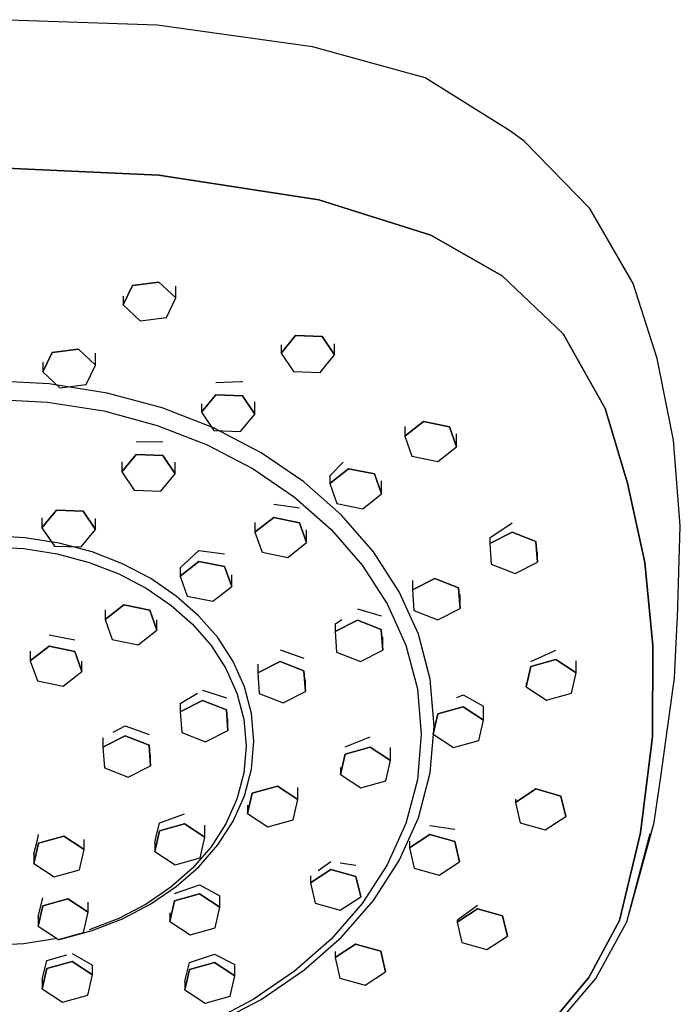
# Model space of a CAD drawing. Extents: x -0.054 to 0.054, y -0.219 to 0.219.
# Drawn here: x 0.002 to 0.054, y 0.14 to 0.219 of the extents above; entities that cross this region are included whole.
import ezdxf

# ---------------------------------------------------------------- set-up
doc = ezdxf.new("R2010")
doc.units = 0
doc.layers.get('0').update_dxf_attribs({"linetype": 'CONTINUOUS'})

msp = doc.modelspace()

# ---------------------------------------------------------------- linework, layer by layer
at = {"linetype": 'CONTINUOUS'}
for p, q in [((0.012607, 0.218244), (0, 0.218688)), ((0.024976, 0.216539), (0.012607, 0.218244)), ((0.033937, 0.214071), (0.024976, 0.216539)), ((0.040732, 0.209817), (0.033937, 0.214071)), ((0.041805, 0.209012), (0.040732, 0.209817)), ((0.047042, 0.203661), (0.041805, 0.209012)), ((-0.000001, 0.206887), (0.012751, 0.2063)), ((0.012751, 0.2063), (-0.000001, 0.206887)), ((0.012751, 0.2063), (0.02548, 0.204348)), ((0.02548, 0.204348), (0.012751, 0.2063)), ((0.02548, 0.204348), (0.034394, 0.201536)), ((0.034394, 0.201536), (0.02548, 0.204348)), ((0.050499, 0.197693), (0.047042, 0.203661)), ((0.034394, 0.201536), (0.040065, 0.198292)), ((0.040065, 0.198292), (0.034394, 0.201536)), ((0.010653, 0.197526), (0.012747, 0.197803)), ((0.012747, 0.197803), (0.010653, 0.197526)), ((0.012747, 0.197803), (0.014103, 0.196535)), ((0.014103, 0.196535), (0.012747, 0.197803)), ((0.040065, 0.198292), (0.04492, 0.193688)), ((0.04492, 0.193688), (0.040065, 0.198292)), ((0.05241, 0.191726), (0.050499, 0.197693)), ((0.009915, 0.195981), (0.010653, 0.197526)), ((0.010653, 0.197526), (0.009915, 0.195981)), ((0.014103, 0.196535), (0.014103, 0.197466)), ((0.009915, 0.196679), (0.009915, 0.195981)), ((0.009915, 0.195981), (0.011271, 0.194712)), ((0.013365, 0.194989), (0.014103, 0.196535)), ((0.011271, 0.194712), (0.013365, 0.194989)), ((0.04492, 0.193688), (0.048256, 0.187736)), ((0.048256, 0.187736), (0.04492, 0.193688)), ((0.022487, 0.192147), (0.023628, 0.193537)), ((0.023628, 0.193537), (0.022487, 0.192147)), ((0.023628, 0.193537), (0.02575, 0.193465)), ((0.02575, 0.193465), (0.023628, 0.193537)), ((0.02575, 0.193465), (0.026731, 0.192004)), ((0.026731, 0.192004), (0.02575, 0.193465)), ((0.026731, 0.192004), (0.026731, 0.192895)), ((0.003525, 0.190642), (0.004262, 0.192187)), ((0.004262, 0.192187), (0.003525, 0.190642)), ((0.004262, 0.192187), (0.006356, 0.192464)), ((0.006356, 0.192464), (0.004262, 0.192187)), ((0.006356, 0.192464), (0.007712, 0.191196)), ((0.007712, 0.191196), (0.006356, 0.192464)), ((0.007712, 0.191196), (0.007712, 0.19215)), ((0.022487, 0.192814), (0.022487, 0.192147)), ((0.022487, 0.192147), (0.023469, 0.190685)), ((0.003525, 0.191413), (0.003525, 0.190642)), ((0.025591, 0.190614), (0.026731, 0.192004)), ((0.053685, 0.18522), (0.05241, 0.191726)), ((0.003525, 0.190642), (0.004881, 0.189374)), ((0.006975, 0.189651), (0.007712, 0.191196)), ((0.023469, 0.190685), (0.025591, 0.190614)), ((0.004033, 0.189694), (-0.000773, 0.189945)), ((0.008644, 0.188962), (0.004033, 0.189694)), ((0.017282, 0.189797), (0.019311, 0.189875)), ((0.019311, 0.189875), (0.019405, 0.189876)), ((0.004881, 0.189374), (0.006975, 0.189651)), ((0.013018, 0.187783), (0.008644, 0.188962)), ((-0.000773, 0.188493), (0.003894, 0.188249)), ((0.003894, 0.188249), (0.008371, 0.187539)), ((0.016142, 0.187435), (0.017282, 0.188825)), ((0.017282, 0.188825), (0.016142, 0.187435)), ((0.017282, 0.188825), (0.019405, 0.188753)), ((0.019405, 0.188753), (0.017282, 0.188825)), ((0.019405, 0.188753), (0.020386, 0.187292)), ((0.020386, 0.187292), (0.019405, 0.188753)), ((0.020386, 0.187292), (0.020386, 0.188278)), ((0.008371, 0.187539), (0.012616, 0.186395)), ((0.01711, 0.18619), (0.013018, 0.187783)), ((0.016142, 0.188114), (0.016142, 0.187435)), ((0.016142, 0.187435), (0.017123, 0.185973)), ((0.048256, 0.187736), (0.050046, 0.181783)), ((0.050046, 0.181783), (0.048256, 0.187736)), ((0.019246, 0.185902), (0.020386, 0.187292)), ((0.032317, 0.185521), (0.033809, 0.186693)), ((0.033809, 0.186693), (0.032317, 0.185521)), ((0.033809, 0.186693), (0.035864, 0.186277)), ((0.035864, 0.186277), (0.033809, 0.186693)), ((0.012616, 0.186395), (0.016589, 0.184848)), ((0.020879, 0.184215), (0.01711, 0.18619)), ((0.017123, 0.185973), (0.019246, 0.185902)), ((0.032317, 0.186313), (0.032317, 0.185521)), ((0.035864, 0.186277), (0.036427, 0.184688)), ((0.036427, 0.184688), (0.035864, 0.186277)), ((0.010937, 0.185098), (0.013059, 0.18507)), ((0.032317, 0.185521), (0.03288, 0.183932)), ((0.036427, 0.184688), (0.036427, 0.18572)), ((0.054239, 0.178398), (0.053685, 0.18522)), ((0.016589, 0.184848), (0.020248, 0.18293)), ((0.024282, 0.181891), (0.020879, 0.184215)), ((0.034935, 0.183515), (0.036427, 0.184688)), ((0.009797, 0.182682), (0.010937, 0.184072)), ((0.010937, 0.184072), (0.009797, 0.182682)), ((0.009797, 0.183478), (0.009797, 0.182682)), ((0.010937, 0.184072), (0.013059, 0.184001)), ((0.013059, 0.184001), (0.010937, 0.184072)), ((0.013059, 0.184001), (0.014041, 0.18254)), ((0.014041, 0.18254), (0.013059, 0.184001)), ((0.014041, 0.18254), (0.014041, 0.18345)), ((0.026427, 0.182464), (0.027417, 0.183473)), ((0.03288, 0.183932), (0.034935, 0.183515)), ((0.009797, 0.182682), (0.010778, 0.181221)), ((0.020248, 0.18293), (0.023552, 0.180674)), ((0.026357, 0.181766), (0.027849, 0.182938)), ((0.027849, 0.182938), (0.026357, 0.181766)), ((0.027849, 0.182938), (0.029904, 0.182522)), ((0.029904, 0.182522), (0.027849, 0.182938)), ((0.0129, 0.18115), (0.014041, 0.18254)), ((0.027277, 0.179251), (0.024282, 0.181891)), ((0.026357, 0.182398), (0.026427, 0.182464)), ((0.026357, 0.182398), (0.026357, 0.181766)), ((0.029904, 0.182522), (0.030467, 0.180933)), ((0.030467, 0.180933), (0.029904, 0.182522)), ((0.030467, 0.180933), (0.030467, 0.181986)), ((0.010778, 0.181221), (0.0129, 0.18115)), ((0.026357, 0.181766), (0.02692, 0.180177)), ((0.050046, 0.181783), (0.051413, 0.175481)), ((0.051413, 0.175481), (0.050046, 0.181783)), ((0.023552, 0.180674), (0.026461, 0.17811)), ((0.028975, 0.17976), (0.030467, 0.180933)), ((0.003451, 0.178244), (0.004592, 0.179634)), ((0.004592, 0.179634), (0.003451, 0.178244)), ((0.004592, 0.179634), (0.006714, 0.179563)), ((0.006714, 0.179563), (0.004592, 0.179634)), ((0.006714, 0.179563), (0.007696, 0.178101)), ((0.007696, 0.178101), (0.006714, 0.179563)), ((0.021889, 0.18013), (0.023397, 0.179918)), ((0.023397, 0.179918), (0.023944, 0.179832)), ((0.02692, 0.180177), (0.028975, 0.17976)), ((0.003451, 0.17902), (0.003451, 0.178244)), ((0.007696, 0.178101), (0.007696, 0.178967)), ((0.020397, 0.177889), (0.021889, 0.179061)), ((0.021889, 0.179061), (0.020397, 0.177889)), ((0.021889, 0.179061), (0.023944, 0.178645)), ((0.023944, 0.178645), (0.021889, 0.179061)), ((0.029823, 0.176328), (0.027277, 0.179251)), ((0.003451, 0.178244), (0.004433, 0.176782)), ((0.006555, 0.176711), (0.007696, 0.178101)), ((0.020397, 0.178647), (0.020397, 0.177889)), ((0.023944, 0.178645), (0.024507, 0.177056)), ((0.024507, 0.177056), (0.023944, 0.178645)), ((0.024507, 0.177056), (0.024507, 0.178069)), ((0.026461, 0.17811), (0.028932, 0.175272)), ((0.039081, 0.177452), (0.040859, 0.178635)), ((0.054015, 0.171075), (0.054239, 0.178398)), ((0.002086, 0.177449), (-0.000773, 0.177598)), ((0.00483, 0.177014), (0.002086, 0.177449)), ((0.020397, 0.177889), (0.02096, 0.1763)), ((0.039081, 0.176976), (0.040859, 0.177878)), ((0.040859, 0.177878), (0.039081, 0.176976)), ((0.039081, 0.177452), (0.039081, 0.176976)), ((0.040859, 0.177878), (0.042755, 0.177135)), ((0.042755, 0.177135), (0.040859, 0.177878)), ((-0.000773, 0.176734), (0.002004, 0.176589)), ((0.002004, 0.176589), (0.004668, 0.176167)), ((0.004433, 0.176782), (0.006555, 0.176711)), ((0.007432, 0.176312), (0.00483, 0.177014)), ((0.014437, 0.175052), (0.015929, 0.176444)), ((0.015929, 0.176444), (0.017984, 0.176167)), ((0.023015, 0.175884), (0.024507, 0.177056)), ((0.039081, 0.176976), (0.0392, 0.175331)), ((0.042755, 0.177135), (0.042873, 0.17549)), ((0.042873, 0.17549), (0.042755, 0.177135)), ((0.004668, 0.176167), (0.007193, 0.175486)), ((0.009867, 0.175364), (0.007432, 0.176312)), ((0.02096, 0.1763), (0.023015, 0.175884)), ((0.031877, 0.173153), (0.029823, 0.176328)), ((0.042873, 0.17549), (0.042874, 0.176319)), ((0.007193, 0.175486), (0.009557, 0.174565)), ((0.01211, 0.174189), (0.009867, 0.175364)), ((0.014437, 0.174395), (0.015929, 0.175568)), ((0.015929, 0.175568), (0.014437, 0.174395)), ((0.014437, 0.175052), (0.014437, 0.174395)), ((0.015929, 0.175568), (0.017984, 0.175152)), ((0.017984, 0.175152), (0.015929, 0.175568)), ((0.017984, 0.175152), (0.018547, 0.173563)), ((0.018547, 0.173563), (0.017984, 0.175152)), ((0.028932, 0.175272), (0.030926, 0.17219)), ((0.0392, 0.175331), (0.041096, 0.174588)), ((0.041096, 0.174588), (0.042873, 0.17549)), ((0.051413, 0.175481), (0.052057, 0.16886)), ((0.052057, 0.16886), (0.051413, 0.175481)), ((0.009557, 0.174565), (0.011734, 0.173425)), ((0.014134, 0.172806), (0.01211, 0.174189)), ((0.014437, 0.174395), (0.015, 0.172807)), ((0.018547, 0.173563), (0.018547, 0.174498)), ((0.032925, 0.173305), (0.034702, 0.174208)), ((0.034702, 0.174208), (0.032925, 0.173305)), ((0.032925, 0.174053), (0.032925, 0.173305)), ((0.034702, 0.174208), (0.036598, 0.173465)), ((0.036598, 0.173465), (0.034702, 0.174208)), ((0.011734, 0.173425), (0.0137, 0.172082)), ((0.017055, 0.17239), (0.018547, 0.173563)), ((0.032925, 0.173305), (0.033044, 0.17166)), ((0.036598, 0.173465), (0.036717, 0.17182)), ((0.036717, 0.17182), (0.036598, 0.173465)), ((0.015916, 0.171236), (0.014134, 0.172806)), ((0.015, 0.172807), (0.017055, 0.17239)), ((0.033397, 0.16976), (0.031877, 0.173153)), ((0.036717, 0.17182), (0.036717, 0.172925)), ((0.008477, 0.170935), (0.009969, 0.172108)), ((0.009969, 0.172108), (0.008477, 0.170935)), ((0.008477, 0.171714), (0.008477, 0.170935)), ((0.009969, 0.172108), (0.012024, 0.171691)), ((0.012024, 0.171691), (0.009969, 0.172108)), ((0.012024, 0.171691), (0.012587, 0.170102)), ((0.012587, 0.170102), (0.012024, 0.171691)), ((0.0137, 0.172082), (0.015431, 0.170557)), ((0.028546, 0.171778), (0.030442, 0.171238)), ((0.030926, 0.17219), (0.032401, 0.168897)), ((0.03494, 0.170917), (0.036717, 0.17182)), ((0.008477, 0.170935), (0.00904, 0.169346)), ((0.012587, 0.170102), (0.012587, 0.17092)), ((0.017431, 0.169496), (0.015916, 0.171236)), ((0.026872, 0.170654), (0.027303, 0.17095)), ((0.033044, 0.17166), (0.03494, 0.170917)), ((0.053994, 0.170711), (0.054015, 0.171075)), ((0.011095, 0.16893), (0.012587, 0.170102)), ((0.015431, 0.170557), (0.016901, 0.168868)), ((0.026769, 0.16997), (0.028546, 0.170873)), ((0.028546, 0.170873), (0.026769, 0.16997)), ((0.026769, 0.17059), (0.026872, 0.170654)), ((0.026769, 0.17059), (0.026769, 0.16997)), ((0.028546, 0.170873), (0.030442, 0.17013)), ((0.030442, 0.17013), (0.028546, 0.170873)), ((0.030442, 0.17013), (0.030561, 0.168485)), ((0.030561, 0.168485), (0.030442, 0.17013)), ((0.053771, 0.166286), (0.053994, 0.170711)), ((0.004009, 0.169718), (0.006064, 0.169323)), ((0.00904, 0.169346), (0.011095, 0.16893)), ((0.018653, 0.167607), (0.017431, 0.169496)), ((0.026769, 0.16997), (0.026888, 0.168325)), ((0.030561, 0.168485), (0.030561, 0.169533)), ((0.034339, 0.166182), (0.033397, 0.16976)), ((0.002517, 0.16764), (0.004009, 0.168812)), ((0.004009, 0.168812), (0.002517, 0.16764)), ((0.004009, 0.168812), (0.006064, 0.168396)), ((0.006064, 0.168396), (0.004009, 0.168812)), ((0.016901, 0.168868), (0.018088, 0.167034)), ((0.032401, 0.168897), (0.033317, 0.165424)), ((0.052057, 0.16886), (0.052037, 0.161627)), ((0.052037, 0.161627), (0.052057, 0.16886)), ((0.002517, 0.168404), (0.002517, 0.16764)), ((0.006064, 0.168396), (0.006627, 0.166807)), ((0.006627, 0.166807), (0.006064, 0.168396)), ((0.02239, 0.16851), (0.024286, 0.167873)), ((0.026888, 0.168325), (0.028784, 0.167582)), ((0.028784, 0.167582), (0.030561, 0.168485)), ((0.042342, 0.167604), (0.044341, 0.16849)), ((0.042342, 0.167202), (0.044341, 0.167761)), ((0.044341, 0.167761), (0.042342, 0.167202)), ((0.044341, 0.167761), (0.045963, 0.166698)), ((0.045963, 0.166698), (0.044341, 0.167761)), ((0.002517, 0.16764), (0.00308, 0.166051)), ((0.006627, 0.166807), (0.006627, 0.167615)), ((0.018088, 0.167034), (0.018965, 0.165075)), ((0.019557, 0.165589), (0.018653, 0.167607)), ((0.020613, 0.166701), (0.02239, 0.167604)), ((0.02239, 0.167604), (0.020613, 0.166701)), ((0.020613, 0.167384), (0.020613, 0.166701)), ((0.02239, 0.167604), (0.024286, 0.166861)), ((0.024286, 0.166861), (0.02239, 0.167604)), ((0.041967, 0.165581), (0.042342, 0.167202)), ((0.042342, 0.167202), (0.041967, 0.165581)), ((0.045963, 0.166698), (0.045963, 0.167645)), ((0.005135, 0.165635), (0.006627, 0.166807)), ((0.020613, 0.166701), (0.020732, 0.165056)), ((0.024286, 0.166861), (0.024405, 0.165216)), ((0.024405, 0.165216), (0.024286, 0.166861)), ((0.034663, 0.162454), (0.034339, 0.166182)), ((0.045588, 0.165076), (0.045963, 0.166698)), ((0.0527, 0.158424), (0.053771, 0.166286)), ((0.00308, 0.166051), (0.005135, 0.165635)), ((0.020118, 0.16346), (0.019557, 0.165589)), ((0.024405, 0.165216), (0.024405, 0.166127)), ((0.033317, 0.165424), (0.033631, 0.161803)), ((0.041967, 0.165873), (0.041967, 0.165581)), ((0.041967, 0.165581), (0.043589, 0.164517)), ((0.014457, 0.164259), (0.015834, 0.165071)), ((0.016234, 0.165301), (0.01813, 0.164712)), ((0.018965, 0.165075), (0.01951, 0.163009)), ((0.020732, 0.165056), (0.022628, 0.164313)), ((0.022628, 0.164313), (0.024405, 0.165216)), ((0.036449, 0.164737), (0.036953, 0.164944)), ((0.036953, 0.164944), (0.038576, 0.164044)), ((0.043589, 0.164517), (0.045588, 0.165076)), ((0.014457, 0.163593), (0.016234, 0.164496)), ((0.016234, 0.164496), (0.014457, 0.163593)), ((0.014457, 0.164259), (0.014457, 0.163593)), ((0.016234, 0.164496), (0.01813, 0.163753)), ((0.01813, 0.163753), (0.016234, 0.164496)), ((0.034955, 0.163431), (0.036953, 0.163989)), ((0.036953, 0.163989), (0.034955, 0.163431)), ((0.036953, 0.163989), (0.038576, 0.162926)), ((0.038576, 0.162926), (0.036953, 0.163989)), ((0.038576, 0.162926), (0.038576, 0.164044)), ((0.014457, 0.163593), (0.014576, 0.161948)), ((0.01813, 0.163753), (0.018249, 0.162108)), ((0.018249, 0.162108), (0.01813, 0.163753)), ((0.018249, 0.162108), (0.018249, 0.163094)), ((0.020311, 0.161242), (0.020118, 0.16346)), ((0.034579, 0.161809), (0.034955, 0.163431)), ((0.034955, 0.163431), (0.034579, 0.161809)), ((0.009107, 0.161956), (0.010078, 0.162472)), ((0.010078, 0.162472), (0.011974, 0.161776)), ((0.01951, 0.163009), (0.019697, 0.160854)), ((0.034339, 0.158727), (0.034663, 0.162454)), ((0.0382, 0.161304), (0.038576, 0.162926)), ((0.008301, 0.160766), (0.010078, 0.161668)), ((0.010078, 0.161668), (0.008301, 0.160766)), ((0.008301, 0.161522), (0.008301, 0.160766)), ((0.010078, 0.161668), (0.011974, 0.160925)), ((0.011974, 0.160925), (0.010078, 0.161668)), ((0.014576, 0.161948), (0.016472, 0.161205)), ((0.016472, 0.161205), (0.018249, 0.162108)), ((0.027568, 0.160794), (0.029566, 0.16159)), ((0.033631, 0.161803), (0.033317, 0.158183)), ((0.034579, 0.161896), (0.034579, 0.161809)), ((0.034579, 0.161809), (0.036202, 0.160746)), ((0.052037, 0.161627), (0.05108, 0.153944)), ((0.05108, 0.153944), (0.052037, 0.161627)), ((0.008301, 0.160766), (0.00842, 0.15912)), ((0.011974, 0.160925), (0.012093, 0.15928)), ((0.012093, 0.15928), (0.011974, 0.160925)), ((0.019697, 0.160854), (0.01951, 0.1587)), ((0.020118, 0.159024), (0.020311, 0.161242)), ((0.027568, 0.160213), (0.029566, 0.160771)), ((0.029566, 0.160771), (0.027568, 0.160213)), ((0.029566, 0.160771), (0.031189, 0.159708)), ((0.031189, 0.159708), (0.029566, 0.160771)), ((0.031189, 0.159708), (0.031189, 0.16075)), ((0.036202, 0.160746), (0.0382, 0.161304)), ((0.012093, 0.15928), (0.012093, 0.160133)), ((0.027192, 0.158591), (0.027568, 0.160213)), ((0.027568, 0.160213), (0.027192, 0.158591)), ((0.00842, 0.15912), (0.010316, 0.158378)), ((0.010316, 0.158378), (0.012093, 0.15928)), ((0.027192, 0.159158), (0.027192, 0.158591)), ((0.030813, 0.158086), (0.031189, 0.159708)), ((0.01951, 0.1587), (0.018965, 0.156634)), ((0.019558, 0.156895), (0.020118, 0.159024)), ((0.027192, 0.158591), (0.028815, 0.157527)), ((0.033397, 0.155149), (0.034339, 0.158727)), ((0.052148, 0.154801), (0.0527, 0.158424)), ((0.02018, 0.157111), (0.022179, 0.157669)), ((0.022179, 0.157669), (0.02018, 0.157111)), ((0.022179, 0.157669), (0.023801, 0.156606)), ((0.023801, 0.156606), (0.022179, 0.157669)), ((0.023801, 0.156606), (0.023801, 0.157576)), ((0.028815, 0.157527), (0.030813, 0.158086)), ((0.033317, 0.158183), (0.032401, 0.15471)), ((0.018653, 0.154876), (0.019558, 0.156895)), ((0.019805, 0.155489), (0.02018, 0.157111)), ((0.02018, 0.157111), (0.019805, 0.155489)), ((0.041123, 0.156382), (0.042746, 0.157445)), ((0.042746, 0.157445), (0.041123, 0.156382)), ((0.042746, 0.157445), (0.044744, 0.156886)), ((0.044744, 0.156886), (0.042746, 0.157445)), ((0.044744, 0.156886), (0.04512, 0.155265)), ((0.04512, 0.155265), (0.044744, 0.156886)), ((0.018965, 0.156634), (0.018088, 0.154674)), ((0.019805, 0.156151), (0.019805, 0.155489)), ((0.023426, 0.154984), (0.023801, 0.156606)), ((0.041123, 0.156644), (0.041123, 0.156382)), ((0.041123, 0.156382), (0.041499, 0.15476)), ((0.013128, 0.154863), (0.014791, 0.155475)), ((0.019805, 0.155489), (0.021427, 0.154425)), ((0.043497, 0.154201), (0.04512, 0.155265)), ((0.012517, 0.153564), (0.012793, 0.15476)), ((0.012793, 0.15476), (0.013128, 0.154863)), ((0.012793, 0.154102), (0.014791, 0.15466)), ((0.014791, 0.15466), (0.012793, 0.154102)), ((0.014791, 0.15466), (0.016414, 0.153597)), ((0.016414, 0.153597), (0.014791, 0.15466)), ((0.016414, 0.153597), (0.016414, 0.154561)), ((0.018088, 0.154674), (0.016901, 0.152841)), ((0.017431, 0.152988), (0.018653, 0.154876)), ((0.021427, 0.154425), (0.023426, 0.154984)), ((0.032401, 0.15471), (0.030926, 0.151416)), ((0.031877, 0.151756), (0.033397, 0.155149)), ((0.034308, 0.154549), (0.036307, 0.154251)), ((0.041499, 0.15476), (0.043497, 0.154201)), ((0.050108, 0.14734), (0.052128, 0.154667)), ((0.052128, 0.154667), (0.052148, 0.154801)), ((0.003083, 0.153385), (0.003184, 0.153828)), ((0.003184, 0.153129), (0.005182, 0.153687)), ((0.005182, 0.153687), (0.003184, 0.153129)), ((0.005182, 0.153687), (0.006805, 0.152624)), ((0.006805, 0.152624), (0.005182, 0.153687)), ((0.012417, 0.15248), (0.012793, 0.154102)), ((0.012793, 0.154102), (0.012417, 0.15248)), ((0.032686, 0.152754), (0.034308, 0.153817)), ((0.034308, 0.153817), (0.032686, 0.152754)), ((0.034308, 0.153817), (0.036307, 0.153259)), ((0.036307, 0.153259), (0.034308, 0.153817)), ((0.05108, 0.153944), (0.049396, 0.146985)), ((0.049396, 0.146985), (0.05108, 0.153944)), ((0.049992, 0.146882), (0.051847, 0.153889)), ((0.002808, 0.152277), (0.003083, 0.153385)), ((0.002808, 0.151507), (0.003184, 0.153129)), ((0.003184, 0.153129), (0.002808, 0.151507)), ((0.006805, 0.152624), (0.006805, 0.153434)), ((0.012417, 0.153141), (0.012456, 0.153294)), ((0.012417, 0.153141), (0.012417, 0.15248)), ((0.012456, 0.153294), (0.012517, 0.153564)), ((0.015917, 0.151248), (0.017431, 0.152988)), ((0.016038, 0.151975), (0.016414, 0.153597)), ((0.032686, 0.153301), (0.032686, 0.152754)), ((0.036307, 0.153259), (0.036683, 0.151637)), ((0.036683, 0.151637), (0.036307, 0.153259)), ((0.002808, 0.152277), (0.002808, 0.151507)), ((0.006429, 0.151002), (0.006805, 0.152624)), ((0.012417, 0.15248), (0.01404, 0.151417)), ((0.016901, 0.152841), (0.015431, 0.151152)), ((0.032686, 0.152754), (0.033062, 0.151132)), ((0.002808, 0.151507), (0.004431, 0.150443)), ((0.01404, 0.151417), (0.016038, 0.151975)), ((0.025422, 0.150956), (0.026434, 0.15168)), ((0.027165, 0.151573), (0.028432, 0.151394)), ((0.030926, 0.151416), (0.028933, 0.148335)), ((0.029823, 0.148581), (0.031877, 0.151756)), ((0.03506, 0.150574), (0.036683, 0.151637)), ((0.004431, 0.150443), (0.006429, 0.151002)), ((0.015431, 0.151152), (0.0137, 0.149627)), ((0.014134, 0.149677), (0.015917, 0.151248)), ((0.024811, 0.149984), (0.026434, 0.151047)), ((0.026434, 0.151047), (0.024811, 0.149984)), ((0.024811, 0.150536), (0.024811, 0.149984)), ((0.026434, 0.151047), (0.028432, 0.150489)), ((0.028432, 0.150489), (0.026434, 0.151047)), ((0.033062, 0.151132), (0.03506, 0.150574)), ((0.013988, 0.14913), (0.015987, 0.149804)), ((0.015987, 0.149804), (0.017609, 0.148949)), ((0.024811, 0.149984), (0.025187, 0.148362)), ((0.028432, 0.150489), (0.028808, 0.148867)), ((0.028808, 0.148867), (0.028432, 0.150489)), ((0.0137, 0.149627), (0.011734, 0.148284)), ((0.01211, 0.148295), (0.014134, 0.149677)), ((0.013988, 0.14853), (0.015987, 0.149089)), ((0.015987, 0.149089), (0.013988, 0.14853)), ((0.015987, 0.149089), (0.017609, 0.148025)), ((0.017609, 0.148025), (0.015987, 0.149089)), ((0.017609, 0.148025), (0.017609, 0.148949)), ((0.003137, 0.147272), (0.003513, 0.14879)), ((0.005511, 0.1487), (0.003513, 0.148141)), ((0.003513, 0.148141), (0.005511, 0.1487)), ((0.007134, 0.147636), (0.005511, 0.1487)), ((0.005511, 0.1487), (0.007134, 0.147636)), ((0.007134, 0.147636), (0.007134, 0.148424)), ((0.011734, 0.148284), (0.009557, 0.147143)), ((0.009868, 0.14712), (0.01211, 0.148295)), ((0.013612, 0.146908), (0.013988, 0.14853)), ((0.013988, 0.14853), (0.013612, 0.146908)), ((0.025187, 0.148362), (0.027185, 0.147804)), ((0.028933, 0.148335), (0.026461, 0.145496)), ((0.027185, 0.147804), (0.028808, 0.148867)), ((0.027277, 0.145658), (0.029823, 0.148581)), ((0.03654, 0.147062), (0.038105, 0.148206)), ((0.003513, 0.148141), (0.003137, 0.146519)), ((0.003137, 0.146519), (0.003513, 0.148141)), ((0.006758, 0.146014), (0.007134, 0.147636)), ((0.013613, 0.147599), (0.013612, 0.146908)), ((0.017233, 0.146403), (0.017609, 0.148025)), ((0.036483, 0.146836), (0.038105, 0.147899)), ((0.038105, 0.147899), (0.036483, 0.146836)), ((0.038105, 0.147899), (0.040104, 0.14734)), ((0.040104, 0.14734), (0.038105, 0.147899)), ((0.003137, 0.147272), (0.003137, 0.146519)), ((0.009557, 0.147143), (0.007194, 0.146223)), ((0.007433, 0.146172), (0.009868, 0.14712)), ((0.013612, 0.146908), (0.015235, 0.145845)), ((0.036483, 0.14702), (0.036483, 0.146836)), ((0.036483, 0.146836), (0.036858, 0.145214)), ((0.040104, 0.14734), (0.040479, 0.145719)), ((0.040479, 0.145719), (0.040104, 0.14734)), ((0.049396, 0.146985), (0.046961, 0.142448)), ((0.046961, 0.142448), (0.049396, 0.146985)), ((0.04751, 0.142355), (0.049992, 0.146882)), ((0.003137, 0.146519), (0.00476, 0.145456)), ((0.00476, 0.145456), (0.006758, 0.146014)), ((0.004831, 0.14547), (0.007433, 0.146172)), ((0.015235, 0.145845), (0.017233, 0.146403)), ((0.002004, 0.14512), (-0.000773, 0.144975)), ((0.004668, 0.145542), (0.002004, 0.14512)), ((0.026461, 0.145496), (0.023552, 0.142933)), ((0.024282, 0.143018), (0.027277, 0.145658)), ((0.02678, 0.144018), (0.028402, 0.145081)), ((0.028402, 0.145081), (0.02678, 0.144018)), ((0.028402, 0.145081), (0.030401, 0.144523)), ((0.030401, 0.144523), (0.028402, 0.145081)), ((0.036858, 0.145214), (0.038857, 0.144655)), ((0.038857, 0.144655), (0.040479, 0.145719)), ((0.003841, 0.143787), (0.005418, 0.144239)), ((0.00584, 0.144362), (0.006029, 0.14425)), ((0.006029, 0.14425), (0.007462, 0.143426)), ((0.015184, 0.143637), (0.017182, 0.1443)), ((0.017182, 0.1443), (0.018805, 0.143461)), ((0.02678, 0.144506), (0.02678, 0.144018)), ((0.030401, 0.144523), (0.030777, 0.142901)), ((0.030777, 0.142901), (0.030401, 0.144523)), ((0.003466, 0.14228), (0.003841, 0.143787)), ((0.003841, 0.143149), (0.00584, 0.143707)), ((0.00584, 0.143707), (0.003841, 0.143149)), ((0.00584, 0.143707), (0.007462, 0.142644)), ((0.007462, 0.142644), (0.00584, 0.143707)), ((0.014808, 0.142135), (0.015184, 0.143637)), ((0.015184, 0.143084), (0.017182, 0.143642)), ((0.017182, 0.143642), (0.015184, 0.143084)), ((0.017182, 0.143642), (0.018805, 0.142579)), ((0.018805, 0.142579), (0.017182, 0.143642)), ((0.018805, 0.142579), (0.018805, 0.143461)), ((0.02678, 0.144018), (0.027156, 0.142396)), ((0.003466, 0.141527), (0.003841, 0.143149)), ((0.003841, 0.143149), (0.003466, 0.141527)), ((0.007462, 0.142644), (0.007462, 0.143426)), ((0.014808, 0.141462), (0.015184, 0.143084)), ((0.015184, 0.143084), (0.014808, 0.141462)), ((0.023552, 0.142933), (0.020248, 0.140676)), ((0.020879, 0.140694), (0.024282, 0.143018)), ((0.029154, 0.141838), (0.030777, 0.142901)), ((0.003466, 0.14228), (0.003466, 0.141527)), ((0.007087, 0.141022), (0.007462, 0.142644)), ((0.014808, 0.142135), (0.014808, 0.141462)), ((0.018429, 0.140957), (0.018805, 0.142579)), ((0.027156, 0.142396), (0.029154, 0.141838)), ((0.046961, 0.142448), (0.044026, 0.138903)), ((0.044026, 0.138903), (0.046961, 0.142448)), ((0.044527, 0.138821), (0.04751, 0.142355)), ((0.003466, 0.141527), (0.005088, 0.140464)), ((0.014808, 0.141462), (0.01643, 0.140399)), ((0.005088, 0.140464), (0.007087, 0.141022)), ((0.01643, 0.140399), (0.018429, 0.140957)), ((0.020248, 0.140676), (0.016589, 0.138759)), ((0.017111, 0.138719), (0.020879, 0.140694))]:
    msp.add_line(p, q, dxfattribs=at)

doc.saveas('drawing.dxf')
